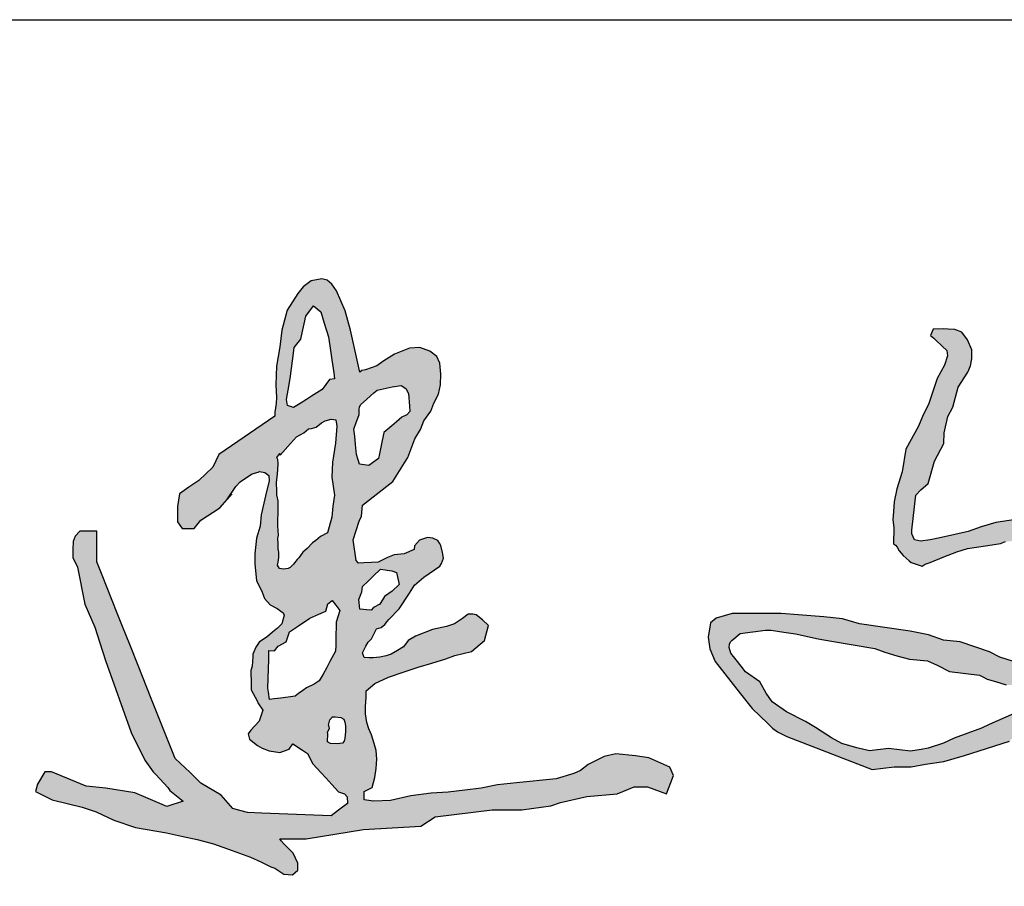
# Model space of a CAD drawing. Extents: x -813539 to 2638926, y -1631255 to 262076.
# Drawn here: x -334210 to -333283, y 219861 to 220676 of the extents above; entities that cross this region are included whole.
import ezdxf

# ---------------------------------------------------------------- set-up
doc = ezdxf.new("R2010")
doc.units = 0
doc.header["$LTSCALE"] = 1000
doc.header["$MEASUREMENT"] = 0
doc.layers.get('0').update_dxf_attribs({"linetype": 'CONTINUOUS'})
doc.layers.add('PUB_TITLE', color=4, linetype='CONTINUOUS')
doc.layers.add('文字说明', color=7, linetype='CONTINUOUS', lineweight=25)

# ---------------------------------------------------------------- blocks, each defined once
blk = doc.blocks.new('4565455')
at = {"linetype": 'Continuous'}
h = blk.add_hatch(color=256, dxfattribs=at)
h.dxf.hatch_style = 1
h.paths.add_polyline_path([(-469944.12, 3169725.94), (-469943.85, 3169733.85), (-469944.12, 3169742.3), (-469943.03, 3169749.12), (-469941.4, 3169753.75), (-469936.76, 3169761.12), (-469934.57, 3169762.48), (-469929.66, 3169763.03), (-469916.83, 3169757.57), (-469903.73, 3169754.03), (-469887.63, 3169749.66), (-469876.44, 3169745.57), (-469869.34, 3169742.3), (-469858.15, 3169738.21), (-469846.42, 3169732.48), (-469839.05, 3169728.94), (-469830.86, 3169725.39), (-469825.13, 3169723.21), (-469824.04, 3169721.85), (-469824.04, 3169716.94), (-469828.95, 3169709.03), (-469838.23, 3169701.12), (-469847.24, 3169693.21), (-469865.52, 3169684.48), (-469876.44, 3169680.66), (-469885.45, 3169676.3), (-469893.09, 3169675.75), (-469900.18, 3169682.03), (-469907.83, 3169682.84), (-469913.83, 3169680.66), (-469917.65, 3169677.39), (-469911.37, 3169672.21), (-469903.73, 3169667.84), (-469893.63, 3169664.57), (-469882.99, 3169664.3), (-469870.43, 3169665.66), (-469861.7, 3169670.84), (-469855.97, 3169673.84), (-469843.42, 3169678.21), (-469832.5, 3169684.21), (-469827.31, 3169687.75), (-469820.22, 3169691.57), (-469813.67, 3169695.39), (-469805.21, 3169701.94), (-469800.57, 3169705.48), (-469797.29, 3169711.48), (-469795.65, 3169721.57), (-469780.58, 3169721.3), (-469771.3, 3169718.85), (-469765.29, 3169714.21), (-469745.92, 3169709.58), (-469742.1, 3169709.03), (-469728.72, 3169702.21), (-469716.71, 3169704.39), (-469711.8, 3169701.12), (-469707.43, 3169697.85), (-469698.97, 3169692.39), (-469689.42, 3169690.21), (-469678.5, 3169689.12), (-469667.04, 3169687.48), (-469651.76, 3169683.39), (-469639.75, 3169678.76), (-469627.19, 3169674.94), (-469622.01, 3169673.3), (-469616.28, 3169672.21), (-469606.43, 3169671.23), (-469606.33, 3169675.74), (-469606.01, 3169680.13), (-469610.08, 3169682.38), (-469617.49, 3169690.33), (-469642.5, 3169699.54), (-469650.84, 3169703.49), (-469664.88, 3169709.63), (-469686.38, 3169713.13), (-469692.96, 3169714.45), (-469703.05, 3169717.96), (-469715.78, 3169722.78), (-469732.45, 3169728.04), (-469740.35, 3169731.55), (-469746.49, 3169733.3), (-469754.39, 3169734.62), (-469761.85, 3169736.81), (-469768.43, 3169738.57), (-469772.38, 3169739.88), (-469768.22, 3169750.01), (-469760.68, 3169765.52), (-469757.58, 3169778.37), (-469752.7, 3169796.98), (-469750.04, 3169804.51), (-469750.48, 3169818.25), (-469757.4, 3169842.79), (-469770.16, 3169849.88), (-469783.63, 3169865.47), (-469785.76, 3169866.88), (-469799.24, 3169869.72), (-469813.42, 3169871.14), (-469827.6, 3169868.3), (-469843.91, 3169863.34), (-469858.1, 3169859.09), (-469873.7, 3169854.13), (-469882.92, 3169847.04), (-469895.68, 3169838.54), (-469907.74, 3169825.78), (-469920.5, 3169813.03), (-469931.85, 3169803.81), (-469941.78, 3169794.6), (-469946.74, 3169784.68), (-469949.58, 3169774.05), (-469955.96, 3169761.29), (-469958.8, 3169756.33), (-469963.05, 3169756.33), (-469968.72, 3169761.29), (-469970.85, 3169768.38), (-469972.98, 3169775.47), (-469975.82, 3169786.1), (-469979.36, 3169797.44), (-469984.33, 3169803.1), (-469989.29, 3169811.61), (-469992.13, 3169816.57), (-469998.51, 3169827.2), (-470002.06, 3169832.16), (-470008.44, 3169838.54), (-470014.11, 3169840.66), (-470019.07, 3169839.25), (-470024.04, 3169830.74), (-470026.17, 3169825.78), (-470025.09, 3169822.22), (-470024.33, 3169822.06), (-470015.37, 3169806.97), (-470004.11, 3169789.3), (-469999.83, 3169782.6), (-469994.47, 3169772.69), (-469989.91, 3169763.05), (-469988.04, 3169756.89), (-469987.77, 3169750.2), (-469987.77, 3169745.11), (-469987.5, 3169734.94), (-469987.5, 3169730.65), (-469988.57, 3169727.71), (-469990.45, 3169724.23), (-469993.4, 3169721.82), (-469997.68, 3169720.48), (-470007.06, 3169723.69), (-470012.42, 3169725.57), (-470020.46, 3169730.12), (-470028.23, 3169733.06), (-470040.83, 3169737.88), (-470046.19, 3169739.76), (-470051.54, 3169742.17), (-470056.37, 3169743.51), (-470060.39, 3169744.84), (-470065.75, 3169746.99), (-470073.79, 3169750.2), (-470077.8, 3169751.81), (-470083.7, 3169753.68), (-470089.6, 3169753.95), (-470102.99, 3169749.4), (-470106.77, 3169748.49), (-470115.35, 3169743.67), (-470123.15, 3169736.85), (-470122.14, 3169733.3), (-470122.31, 3169716.55), (-470122.31, 3169709.78), (-470121.97, 3169700.65), (-470120.11, 3169690.32), (-470118.24, 3169678.82), (-470114.86, 3169671.54), (-470111.64, 3169666.47), (-470091.2, 3169645.39), (-470090.66, 3169641.6), (-470069.53, 3169635.11), (-470056.27, 3169631.32), (-470027.2, 3169636.44), (-470018.74, 3169645.72), (-470011.38, 3169654.99), (-470001.55, 3169661.26), (-469995.82, 3169669.72), (-469993.64, 3169673.81), (-469989, 3169677.08), (-469983.26, 3169677.9), (-469977.26, 3169675.17), (-469971.26, 3169668.08), (-469966.62, 3169663.44), (-469961.98, 3169658.81), (-469957.06, 3169656.35), (-469951.33, 3169653.9), (-469941.12, 3169657.48), (-469938.39, 3169660.48), (-469935.66, 3169664.84), (-469938.39, 3169671.12), (-469940.85, 3169678.48), (-469944.4, 3169686.66), (-469944.4, 3169695.66), (-469944.67, 3169705.48), (-469944.94, 3169716.39)])
h.paths.add_polyline_path([(-469919.37, 3169774.8), (-469916.07, 3169778.39), (-469915.27, 3169778.93), (-469907.37, 3169791.21), (-469902.62, 3169794.77), (-469899.36, 3169796.85), (-469894.01, 3169798.63), (-469888.97, 3169805.74), (-469878.02, 3169815.31), (-469873.15, 3169819.43), (-469864.9, 3169825.05), (-469854.4, 3169830.48), (-469845.02, 3169836.86), (-469837.9, 3169838.92), (-469825.9, 3169839.85), (-469816.14, 3169840.79), (-469802.27, 3169841.17), (-469797.39, 3169841.17), (-469792.52, 3169839.29), (-469786.14, 3169834.42), (-469780.14, 3169828.99), (-469776.77, 3169824.49), (-469775.46, 3169817.93), (-469776.33, 3169811.95), (-469778.43, 3169800.57), (-469780.53, 3169790.98), (-469782.33, 3169784.98), (-469784.43, 3169779.59), (-469788.62, 3169771.8), (-469791.32, 3169763.11), (-469791.92, 3169756.82), (-469793.42, 3169751.42), (-469796.12, 3169747.83), (-469800.62, 3169746.93), (-469808.12, 3169747.53), (-469815.91, 3169749.62), (-469829.11, 3169755.02), (-469839.9, 3169758.61), (-469856.1, 3169762.81), (-469866.89, 3169766.11), (-469886.69, 3169770.6), (-469911.88, 3169774.2)], flags=16)
h.paths.add_polyline_path([(-470012.77, 3169697.85), (-470011.24, 3169693.27), (-470009.9, 3169687.54), (-470009.9, 3169680.1), (-470012.96, 3169675.14), (-470014.87, 3169669.6), (-470019.83, 3169664.26), (-470027.28, 3169658.73), (-470038.36, 3169652.43), (-470041.99, 3169649.76), (-470049.82, 3169650.33), (-470053.64, 3169651.09), (-470061.28, 3169653.19), (-470064.71, 3169655.48), (-470071.97, 3169664.07), (-470074.26, 3169666.17), (-470078.85, 3169669.8), (-470080.37, 3169671.51), (-470084.96, 3169676.09), (-470088.97, 3169682.2), (-470091.64, 3169689.64), (-470093.17, 3169695.56), (-470093.55, 3169700.9), (-470094.51, 3169707.39), (-470094.7, 3169717.7), (-470093.55, 3169724.38), (-470090.88, 3169728.19), (-470083.43, 3169733.15), (-470075.79, 3169735.06), (-470073.12, 3169734.87), (-470062.8, 3169733.35), (-470057.46, 3169730.67), (-470050.39, 3169726.48), (-470041.99, 3169723.23), (-470029.96, 3169717.51), (-470025.56, 3169713.69), (-470017.99, 3169703.99), (-470015.25, 3169702.62)], flags=16)
h.paths.add_polyline_path([(-469859.73, 3169911.74), (-469859.14, 3169913.49), (-469858.12, 3169919.02), (-469857.11, 3169920.26), (-469856.53, 3169923.15), (-469855.08, 3169926.76), (-469852.91, 3169933.41), (-469850.6, 3169935.4), (-469834.13, 3169954.95), (-469811.47, 3169950.31), (-469804.5, 3169953.79), (-469788.8, 3169970.63), (-469778.93, 3169970.63), (-469764.98, 3169962.5), (-469736.5, 3169956.69), (-469713.26, 3169983.99), (-469715.58, 3169992.7), (-469731.86, 3170000.25), (-469748.71, 3170003.15), (-469762.65, 3169999.67), (-469773.11, 3169994.44), (-469805.08, 3169986.31), (-469861.44, 3169967.73), (-469860.86, 3169981.66), (-469864.35, 3170000.83), (-469869, 3170020.57), (-469868.42, 3170049.61), (-469877.14, 3170083.99), (-469880.04, 3170121.16), (-469897.12, 3170138.89), (-469895.3, 3170141.84), (-469888.48, 3170146.15), (-469879.85, 3170150.47), (-469865.54, 3170157.96), (-469844.86, 3170175.89), (-469846.23, 3170182.25), (-469849.63, 3170186.56), (-469868.49, 3170189.74), (-469876.96, 3170185.86), (-469906.46, 3170175.72), (-469955.34, 3170148.08), (-469983.92, 3170140.71), (-470056.77, 3170122.28), (-470057.49, 3170122.79), (-470059.16, 3170122.07), (-470056.78, 3170118.5), (-470052.02, 3170114.69), (-470045.35, 3170108.74), (-470036.06, 3170102.32), (-470031.53, 3170105.89), (-470028.68, 3170109.22), (-470026.29, 3170113.5), (-470022.25, 3170113.5), (-470014.86, 3170111.6), (-470005.34, 3170110.89), (-470004.62, 3170114.69), (-470002.95, 3170118.03), (-469987.71, 3170121.6), (-469980.33, 3170119.69), (-469975.33, 3170115.88), (-469976.52, 3170110.41), (-469977.47, 3170106.36), (-469979.38, 3170100.41), (-469979.85, 3170090.18), (-469978.19, 3170077.8), (-469978.19, 3170066.38), (-469982.22, 3170063.91), (-469985.32, 3170056.3), (-469987.7, 3170046.54), (-469986.03, 3170030.6), (-469987.46, 3170020.12), (-469997.7, 3170004.65), (-469995.66, 3169967.56), (-469996.42, 3169961.49), (-469998.32, 3169954.27), (-469999.84, 3169952.37), (-470004.02, 3169949.72), (-470004.78, 3169943.26), (-470006.3, 3169931.87), (-470003.88, 3169911.33), (-470003.73, 3169908.43), (-470003.25, 3169903.74), (-470004.84, 3169903.6), (-470007.56, 3169903.53), (-470011.29, 3169903.16), (-470014.18, 3169903.13), (-470018.31, 3169903.16), (-470018.85, 3169902.95), (-470018.85, 3169902.58), (-470018.67, 3169901.39), (-470018.42, 3169899.87), (-470018.93, 3169896.61), (-470021.47, 3169894.97), (-470023.06, 3169894.97), (-470025.31, 3169895.01), (-470029.22, 3169895.01), (-470035.05, 3169894.76), (-470040.12, 3169894.76), (-470046.56, 3169894.14), (-470050.91, 3169895.01), (-470051.42, 3169894.76), (-470051.71, 3169892.73), (-470051.78, 3169889.47), (-470050.23, 3169885.94), (-470052.72, 3169885.48), (-470057.23, 3169885.48), (-470061.28, 3169885.67), (-470066.91, 3169885.76), (-470071.88, 3169885.76), (-470080.63, 3169885.48), (-470086.35, 3169885.58), (-470092.7, 3169885.76), (-470095.84, 3169885.76), (-470101.09, 3169884.56), (-470107.08, 3169884.75), (-470112.51, 3169884.84), (-470116.57, 3169885.21), (-470118.23, 3169886.4), (-470118.5, 3169889.17), (-470118.78, 3169891.47), (-470120.44, 3169894.05), (-470124.4, 3169893.49), (-470124.58, 3169892.11), (-470126.7, 3169888.71), (-470127.9, 3169881.88), (-470127.07, 3169879.02), (-470126.34, 3169876.45), (-470125.23, 3169873.68), (-470117.94, 3169867.05), (-470115.55, 3169864.66), (-470113.61, 3169862.91), (-470109.1, 3169860.79), (-470101.18, 3169858.67), (-470091.96, 3169857.66), (-470083.67, 3169859.96), (-470073.93, 3169865.14), (-470047.75, 3169872.61), (-470015.6, 3169883.28), (-470006.01, 3169886.08), (-470002.27, 3169889.82), (-469995.49, 3169893.79), (-469978.42, 3169894.49), (-469970.47, 3169893.09), (-469967.67, 3169892.16), (-469953.4, 3169887.25), (-469945.22, 3169886.08), (-469933.53, 3169884.21), (-469924.64, 3169881.64), (-469920.43, 3169879.77), (-469914.12, 3169875.8), (-469908.27, 3169871.36), (-469904.06, 3169868.79), (-469901.02, 3169864.35), (-469896.11, 3169862.01), (-469885.82, 3169864.12), (-469877.17, 3169866.45), (-469875.54, 3169871.36), (-469872.96, 3169875.1), (-469872.26, 3169880.94), (-469871.79, 3169886.08), (-469869.92, 3169892.16), (-469866.88, 3169896.13), (-469861.49, 3169903.24), (-469860.16, 3169909.84)])
h.paths.add_polyline_path([(-469960.43, 3169926.59), (-469964.67, 3169927.19), (-469968.75, 3169928.85), (-469970.87, 3169931.88), (-469972.38, 3169932.63), (-469975.11, 3169934.45), (-469974.81, 3169937.47), (-469974.81, 3169939.74), (-469976.18, 3169954.09), (-469977.09, 3169953.19), (-469977.87, 3169957.06), (-469979.81, 3169965.2), (-469979.81, 3169979.93), (-469978.64, 3169997.38), (-469975.15, 3170012.11), (-469969.33, 3170029.56), (-469965.45, 3170043.51), (-469963.9, 3170048.94), (-469958.47, 3170045.84), (-469956.92, 3170040.41), (-469955.75, 3170034.6), (-469957.3, 3170027.23), (-469957.3, 3170013.66), (-469955.75, 3169996.99), (-469951.49, 3169986.14), (-469951.49, 3169975.28), (-469945.16, 3169948.81), (-469944.25, 3169940.79), (-469944.4, 3169934.6), (-469948.48, 3169930.67), (-469953.02, 3169929.91), (-469956.8, 3169928.1)], flags=16)
h.paths.add_polyline_path([(-469910.15, 3169911.52), (-469909.53, 3169912.84), (-469905.1, 3169913.86), (-469900.76, 3169914.64), (-469901.28, 3169919.48), (-469900.66, 3169920.82), (-469896.02, 3169922.16), (-469890.24, 3169921.95), (-469887.05, 3169921.13), (-469884.37, 3169921.75), (-469882.3, 3169921.75), (-469880.96, 3169919.48), (-469881.06, 3169915.98), (-469881.37, 3169904.43), (-469881.99, 3169899.36), (-469881.99, 3169894.51), (-469883.13, 3169889.57), (-469883.75, 3169886.68), (-469888.7, 3169884.93), (-469895.3, 3169885.03), (-469898.29, 3169885.03), (-469901.69, 3169885.65), (-469903.34, 3169886.79), (-469904.58, 3169891.42), (-469904.06, 3169894.62), (-469905.51, 3169895.13), (-469909.22, 3169896.27), (-469910.35, 3169901.01), (-469910.15, 3169908.74)], flags=16)
h.paths.add_polyline_path([(-469939.04, 3169962.66), (-469940.43, 3169968.06), (-469940.43, 3169975.78), (-469941.51, 3169985.2), (-469942.9, 3169987.82), (-469945.52, 3169985.35), (-469947.84, 3169980.72), (-469948.77, 3169975.32), (-469948.61, 3169973.31), (-469950.16, 3169990.76), (-469950.93, 3169997.24), (-469953.4, 3170006.35), (-469953.09, 3170011.6), (-469949.92, 3170032.92), (-469947.7, 3170038.36), (-469945.97, 3170035.89), (-469945.69, 3170035.89), (-469943.47, 3170037.24), (-469938.59, 3170038.31), (-469932.64, 3170037.7), (-469930.2, 3170033.89), (-469929.9, 3170026.73), (-469930.51, 3170020.18), (-469921.43, 3170003.41), (-469921.58, 3169998.01), (-469923.9, 3169986.74), (-469924.05, 3169983.35), (-469923.43, 3169976.86), (-469923.43, 3169972.69), (-469924.36, 3169969.14), (-469926.99, 3169966.83), (-469931.47, 3169964.98), (-469936.26, 3169962.81)], flags=16)
h.paths.add_polyline_path([(-469902, 3169956.7), (-469904.08, 3169970.45), (-469904.08, 3169980.83), (-469901.48, 3169993.28), (-469899.82, 3169994.7), (-469897.33, 3169997.44), (-469882.78, 3170000.81), (-469879.41, 3169987.32), (-469879.67, 3169976.16), (-469881.23, 3169967.08), (-469883.56, 3169960.59), (-469891.35, 3169953.84), (-469897.33, 3169954.62)], flags=16)
h.paths.add_polyline_path([(-469895.72, 3170002.94), (-469897.81, 3170004.55), (-469902.63, 3170007.12), (-469903.92, 3170009.85), (-469903.78, 3170019.36), (-469905.56, 3170024.44), (-469906.84, 3170028.26), (-469909.38, 3170037.91), (-469911.41, 3170047.82), (-469913.7, 3170055.7), (-469919.55, 3170061.29), (-469925.65, 3170066.12), (-469937.1, 3170065.61), (-469939.38, 3170060.53), (-469944.22, 3170049.09), (-469948.28, 3170046.55), (-469954.13, 3170048.33), (-469960.79, 3170055.31), (-469961.82, 3170056.08), (-469962.07, 3170060.44), (-469961.82, 3170069.17), (-469960.79, 3170079.44), (-469958.73, 3170086.38), (-469956.68, 3170100.76), (-469955.14, 3170108.2), (-469953.34, 3170113.59), (-469946.14, 3170121.56), (-469934.58, 3170129.52), (-469921.22, 3170135.16), (-469911.71, 3170139.79), (-469905.28, 3170140.56), (-469902.72, 3170136.45), (-469900.92, 3170131.83), (-469900.15, 3170125.92), (-469900.4, 3170119.5), (-469901.94, 3170113.85), (-469901.94, 3170107.69), (-469901.17, 3170098.96), (-469900.4, 3170089.71), (-469896.55, 3170074.05), (-469896.81, 3170057.1), (-469893.47, 3170035.38), (-469892.83, 3170030.4), (-469892.67, 3170024.3), (-469892.99, 3170017.71), (-469892.19, 3170012.74), (-469890.58, 3170005.99), (-469894.12, 3170002.3)], flags=16)
h.paths.add_polyline_path([(-469207.22, 3169957.03), (-469199.69, 3169959.48), (-469194.47, 3169959.02), (-469189.71, 3169956.72), (-469188.18, 3169954.27), (-469186.95, 3169952.12), (-469185.56, 3169945.52), (-469184.64, 3169940.15), (-469186.49, 3169935.08), (-469187.87, 3169932.48), (-469203.07, 3169922.04), (-469211.82, 3169914.67), (-469216.58, 3169907.16), (-469226.11, 3169892.42), (-469236.06, 3169882.22), (-469237.45, 3169880.38), (-469239.9, 3169877.77), (-469243.13, 3169874.7), (-469247.58, 3169873.63), (-469252.19, 3169864.11), (-469255.57, 3169860.89), (-469257.72, 3169857.36), (-469260.79, 3169851.07), (-469259.25, 3169846.47), (-469254.64, 3169846.16), (-469250.81, 3169846.31), (-469244.51, 3169846.93), (-469238.52, 3169848.31), (-469233.76, 3169849.84), (-469227.92, 3169853.07), (-469222.24, 3169856.59), (-469217.64, 3169862.58), (-469210.88, 3169866.57), (-469194.76, 3169873.01), (-469181.7, 3169875.62), (-469174.33, 3169878.39), (-469166.65, 3169883.45), (-469161.28, 3169887.29), (-469156.83, 3169887.44), (-469153.91, 3169886.67), (-469147.92, 3169882.07), (-469142.24, 3169876.7), (-469145.91, 3169862.51), (-469158.23, 3169852.33), (-469173.83, 3169848.57), (-469182.49, 3169845.48), (-469195.47, 3169841.16), (-469208.46, 3169837.45), (-469221.44, 3169833.12), (-469236.29, 3169828.18), (-469249.27, 3169822), (-469257.31, 3169815.2), (-469257.31, 3169811.49), (-469257.31, 3169809.02), (-469257.93, 3169800.37), (-469257.93, 3169793.57), (-469256.69, 3169785.54), (-469254.84, 3169779.36), (-469252.36, 3169773.8), (-469249.89, 3169765.76), (-469248.04, 3169758.97), (-469247.42, 3169750.93), (-469248.04, 3169742.28), (-469249.27, 3169733.63), (-469251.75, 3169724.36), (-469259.17, 3169720.65), (-469259.17, 3169712.62), (-469250.51, 3169711.38), (-469234.43, 3169712), (-469215.26, 3169716.33), (-469196.09, 3169718.8), (-469180.01, 3169720.03), (-469164.55, 3169721.89), (-469149.09, 3169723.74), (-469133.63, 3169726.83), (-469115.7, 3169728.69), (-469078.59, 3169732.39), (-469061.9, 3169737.34), (-469055.71, 3169740.43), (-469048.29, 3169745.99), (-469033.45, 3169753.4), (-469022.32, 3169755.88), (-469003.77, 3169754.02), (-468991.4, 3169752.17), (-468971.61, 3169743.52), (-468967.9, 3169735.48), (-468974.7, 3169718.18), (-468992.64, 3169724.98), (-469005, 3169724.98), (-469021.08, 3169718.18), (-469049.53, 3169715.71), (-469074.26, 3169710.15), (-469083.54, 3169707.06), (-469110.75, 3169703.35), (-469138.58, 3169703.35), (-469192.38, 3169696.55), (-469205.98, 3169687.9), (-469259.79, 3169684.81), (-469313.7, 3169676.1), (-469323.6, 3169676.1), (-469338.44, 3169676.1), (-469337.2, 3169674.25), (-469334.11, 3169670.54), (-469326.07, 3169662.51), (-469321.74, 3169653.24), (-469321.74, 3169646.44), (-469326.69, 3169642.11), (-469334.73, 3169642.73), (-469343.39, 3169648.29), (-469347.1, 3169649.53), (-469356.37, 3169654.47), (-469366.27, 3169658.8), (-469383.58, 3169664.98), (-469400.9, 3169671.16), (-469416.36, 3169675.48), (-469431.2, 3169678.57), (-469445.42, 3169681.66), (-469474.49, 3169686.61), (-469494.9, 3169693.41), (-469511.59, 3169701.44), (-469524.58, 3169705.76), (-469553.03, 3169712.56), (-469568.49, 3169720.6), (-469566.63, 3169727.39), (-469559.83, 3169739.13), (-469553.64, 3169739.13), (-469520.87, 3169725.54), (-469502.32, 3169723.69), (-469475.11, 3169719.36), (-469464.59, 3169715.03), (-469444.81, 3169706.38), (-469429.57, 3169711.39), (-469442.06, 3169721.61), (-469443.96, 3169724.26), (-469455.32, 3169736.37), (-469457.97, 3169739.02), (-469465.54, 3169749.99), (-469478.68, 3169776.18), (-469502.83, 3169843.83), (-469508.13, 3169860.29), (-469512.83, 3169874.99), (-469522.25, 3169896.74), (-469528.97, 3169931.56), (-469533.38, 3169940.76), (-469533.38, 3169948.11), (-469533.01, 3169955.83), (-469531.17, 3169960.61), (-469526.76, 3169965.39), (-469520.51, 3169965.39), (-469510.87, 3169965.39), (-469510.87, 3169936.53), (-469505.85, 3169923.94), (-469501.21, 3169912.3), (-469491.64, 3169888.31), (-469486.67, 3169875.84), (-469479.92, 3169858.93), (-469471.98, 3169839.02), (-469459.59, 3169807.95), (-469437.16, 3169751.71), (-469423.13, 3169738.28), (-469412.8, 3169728.38), (-469393.86, 3169717.2), (-469382.94, 3169704.44), (-469379.66, 3169703.57), (-469368.92, 3169700.74), (-469355.66, 3169700.2), (-469290.4, 3169697.57), (-469287.44, 3169699.77), (-469282.01, 3169703.81), (-469274.8, 3169709.17), (-469275.19, 3169715.35), (-469277.82, 3169718.43), (-469283.27, 3169720.28), (-469289.71, 3169727.26), (-469295.23, 3169733.25), (-469299.86, 3169738.27), (-469307.52, 3169746.58), (-469312.49, 3169756.25), (-469317.2, 3169759.37), (-469326.44, 3169765.49), (-469329.77, 3169760.46), (-469338.64, 3169757.17), (-469348.78, 3169758.69), (-469355.37, 3169761.22), (-469359.68, 3169763.75), (-469367.03, 3169769.83), (-469368.29, 3169774.64), (-469366.01, 3169778.19), (-469357.9, 3169786.8), (-469354.61, 3169796.93), (-469359.16, 3169804.1), (-469359.67, 3169805.11), (-469361.95, 3169809.42), (-469365.5, 3169816.26), (-469365.5, 3169821.57), (-469365.75, 3169834.49), (-469364.73, 3169838.54), (-469363.97, 3169847.15), (-469363.97, 3169849.69), (-469361.19, 3169856.27), (-469357.89, 3169861.08), (-469350.04, 3169866.4), (-469345.47, 3169870.45), (-469340.91, 3169874.25), (-469336.86, 3169878.31), (-469334.58, 3169886.41), (-469335.4, 3169888.68), (-469340.99, 3169892.67), (-469347.77, 3169896.26), (-469352.96, 3169902.24), (-469355.35, 3169908.22), (-469360.54, 3169918.98), (-469362.14, 3169934.53), (-469362.14, 3169944.1), (-469360.54, 3169958.86), (-469356.95, 3169970.02), (-469356.15, 3169980.79), (-469351.01, 3170002.82), (-469348.52, 3170012.46), (-469348.98, 3170017.74), (-469352.72, 3170020.54), (-469357.85, 3170021.47), (-469358.94, 3170020.85), (-469364.7, 3170019.3), (-469369.99, 3170015.88), (-469375.9, 3170011.99), (-469379.94, 3170007.64), (-469388.9, 3169994.45), (-469395.19, 3169987.42), (-469413.09, 3169975.76), (-469419.18, 3169968.04), (-469430.48, 3169968.04), (-469434.88, 3169974.32), (-469434.88, 3169988.76), (-469433, 3170000.68), (-469424.2, 3170006.96), (-469414.78, 3170013.24), (-469401.59, 3170025.8), (-469395.93, 3170037.72), (-469343.41, 3170073.67), (-469343.41, 3170077.43), (-469342.09, 3170085.68), (-469341.71, 3170091.33), (-469342.25, 3170103.09), (-469341.87, 3170120.71), (-469338.73, 3170138.91), (-469336.84, 3170154.6), (-469331.82, 3170173.44), (-469321.76, 3170189.13), (-469316.74, 3170195.41), (-469309.2, 3170201.06), (-469299.15, 3170202.94), (-469294.12, 3170201.69), (-469289.73, 3170197.92), (-469285.33, 3170191.64), (-469277.16, 3170172.81), (-469272.14, 3170154.6), (-469263.34, 3170115.06), (-469261.55, 3170116.76), (-469258.01, 3170117.15), (-469247.41, 3170121.08), (-469240.73, 3170125.79), (-469230.52, 3170132.07), (-469216.38, 3170137.56), (-469206.95, 3170138.35), (-469197.52, 3170134.82), (-469190.85, 3170129.71), (-469188.1, 3170123.43), (-469186.92, 3170113.23), (-469187.31, 3170103.02), (-469189.27, 3170094.39), (-469193.6, 3170085.75), (-469196.34, 3170078.3), (-469203.02, 3170069.27), (-469206.16, 3170061.02), (-469211.66, 3170052.39), (-469217.95, 3170034.73), (-469232.09, 3170012.35), (-469260.93, 3169989.79), (-469261.67, 3169979.48), (-469263.88, 3169974.82), (-469269.53, 3169957.39), (-469266.58, 3169938), (-469264.5, 3169935.39), (-469259.43, 3169935.54), (-469252.36, 3169935.85), (-469245.91, 3169936.16), (-469237.32, 3169940.61), (-469231.02, 3169943.22), (-469221.65, 3169944.29), (-469212.13, 3169948.13), (-469211.98, 3169951.81)])
h.paths.add_polyline_path([(-469300.32, 3169960.36), (-469304.74, 3169956.71), (-469307.81, 3169954.6), (-469312.99, 3169949.04), (-469316.82, 3169945.59), (-469320.66, 3169940.22), (-469322.2, 3169938.88), (-469325.84, 3169934.47), (-469328.72, 3169931.21), (-469330.64, 3169930.25), (-469335.05, 3169929.68), (-469338.89, 3169930.25), (-469340.81, 3169933.32), (-469340.23, 3169936.2), (-469339.66, 3169940.8), (-469339.66, 3169945.78), (-469340.04, 3169948.85), (-469340.23, 3169953.84), (-469340.42, 3169958.44), (-469339.85, 3169961.7), (-469340.42, 3169970.52), (-469340.62, 3169976.46), (-469340.23, 3169982.02), (-469340.23, 3169986.82), (-469340.23, 3169990.65), (-469340.23, 3169994.1), (-469341.38, 3169999.66), (-469341.38, 3170005.41), (-469341.58, 3170009.06), (-469341.77, 3170011.55), (-469341, 3170016.34), (-469340.42, 3170023.25), (-469340.04, 3170029.19), (-469340.62, 3170032.83), (-469341.38, 3170034.75), (-469338.7, 3170038.58), (-469338.89, 3170037.63), (-469338.18, 3170036.86), (-469328.54, 3170047.84), (-469322.99, 3170054.37), (-469316.02, 3170057.96), (-469311.58, 3170061.67), (-469308.66, 3170062.04), (-469304.38, 3170063.24), (-469299.43, 3170067.44), (-469296.06, 3170069.16), (-469290.28, 3170070.74), (-469285.85, 3170070.36), (-469285.03, 3170064.14), (-469286.32, 3170048.22), (-469289, 3170030.38), (-469289.58, 3170016.39), (-469287.08, 3169999.47), (-469288.62, 3169989.12), (-469289.58, 3169978.76), (-469293.8, 3169964)], flags=16)
h.paths.add_polyline_path([(-469255.51, 3169918.39), (-469250.73, 3169923.01), (-469243.79, 3169929.72), (-469233.21, 3169928.24), (-469228.72, 3169926.51), (-469226.33, 3169915.24), (-469232.99, 3169908.86), (-469240.12, 3169904.06), (-469244.35, 3169896.64), (-469250.48, 3169893.52), (-469252.48, 3169891.02), (-469256.86, 3169891.54), (-469259.94, 3169891.87), (-469263.21, 3169892.22), (-469264.01, 3169898.35), (-469264.23, 3169901.1), (-469261.52, 3169908.29), (-469260.68, 3169913.39)], flags=16)
h.paths.add_polyline_path([(-469289.33, 3169900.33), (-469285.86, 3169895.78), (-469282, 3169890.72), (-469285.52, 3169879.84), (-469285.63, 3169874.45), (-469285.75, 3169868.72), (-469285.88, 3169862.65), (-469285.98, 3169857.95), (-469286.1, 3169852.65), (-469291.49, 3169842.77), (-469294.47, 3169837.31), (-469297.94, 3169830.95), (-469301.41, 3169824.6), (-469306.29, 3169821.56), (-469313.63, 3169818), (-469317.08, 3169815.48), (-469320.87, 3169812.7), (-469324.1, 3169810.34), (-469337.61, 3169808.49), (-469343.81, 3169807.64), (-469348.32, 3169807.02), (-469349.26, 3169813.86), (-469349.79, 3169817.77), (-469349.55, 3169826.83), (-469349.31, 3169835.89), (-469349.08, 3169844.3), (-469348.97, 3169848.65), (-469348.85, 3169853.12), (-469343.64, 3169852.98), (-469340.14, 3169857.33), (-469332.5, 3169861.28), (-469329.37, 3169870.84), (-469320.91, 3169876.54), (-469310.46, 3169883.58), (-469301.96, 3169887.39), (-469295.44, 3169890.31), (-469293.31, 3169897.14)], flags=16)
h.paths.add_polyline_path([(-469263.65, 3170028.39), (-469266.44, 3170037.7), (-469267.36, 3170047.02), (-469268.13, 3170054.8), (-469268.78, 3170061.32), (-469266.61, 3170067.73), (-469265.25, 3170071.73), (-469264.05, 3170075.28), (-469263.97, 3170080.15), (-469263.7, 3170082.22), (-469262.71, 3170084.32), (-469256.59, 3170089.73), (-469250.07, 3170095.49), (-469247.11, 3170098.11), (-469232.91, 3170101.15), (-469224.31, 3170102.56), (-469219.84, 3170099.85), (-469217.48, 3170094.91), (-469216.54, 3170083.14), (-469216.14, 3170078.16), (-469219.13, 3170075.02), (-469223.61, 3170072.78), (-469231.38, 3170066.22), (-469240.7, 3170058.36), (-469243.25, 3170046.08), (-469244.88, 3170038.23), (-469245.81, 3170033.73), (-469254.92, 3170027.24)], flags=16)
h.paths.add_polyline_path([(-469325.6, 3170081.73), (-469331.43, 3170083.62), (-469332.26, 3170089.31), (-469329.81, 3170103.52), (-469328.47, 3170111.32), (-469325.83, 3170132.98), (-469325.2, 3170138.23), (-469318.75, 3170146.02), (-469317.45, 3170152.17), (-469315.69, 3170160.46), (-469314.14, 3170167.72), (-469307.01, 3170177.5), (-469300.11, 3170171.92), (-469296.75, 3170161.3), (-469292.84, 3170148.44), (-469290.97, 3170135.4), (-469289.67, 3170126.65), (-469287.83, 3170114.34), (-469287.03, 3170108.92), (-469291.77, 3170108.22), (-469298.62, 3170098.71), (-469308.68, 3170092.37), (-469313.63, 3170089.26), (-469319.48, 3170085.58)], flags=16)
h.paths.add_polyline_path([(-469286.47, 3169790.78), (-469281.14, 3169790.05), (-469278.43, 3169788.49), (-469277.39, 3169785.88), (-469276.87, 3169782.23), (-469276.66, 3169776.6), (-469277.39, 3169770.76), (-469278.01, 3169767.94), (-469279.47, 3169766.07), (-469284.69, 3169765.34), (-469290.95, 3169765.75), (-469293.77, 3169767.21), (-469293.25, 3169774.83), (-469293.83, 3169776.28), (-469291.82, 3169779.95), (-469292.58, 3169782.48), (-469292.91, 3169782.83), (-469291.37, 3169787.97), (-469288.97, 3169790.68)], flags=16)
h.paths.add_polyline_path([(-468568.39, 3169827.55), (-468560.69, 3169832.78), (-468540.68, 3169862.53), (-468535.6, 3169870.38), (-468529.29, 3169882.83), (-468526.99, 3169889.9), (-468524.22, 3169900.87), (-468526.07, 3169910.71), (-468527.91, 3169917.78), (-468533.06, 3169941.18), (-468546.1, 3169951.51), (-468554.72, 3169959.38), (-468571.7, 3169966.27), (-468582.03, 3169971.18), (-468593.35, 3169974.87), (-468611.32, 3169976.84), (-468631.75, 3169977.58), (-468645.77, 3169976.6), (-468664.48, 3169973.64), (-468678.5, 3169969.46), (-468690.56, 3169965.04), (-468715.66, 3169959.63), (-468726.49, 3169957.41), (-468735.6, 3169955.94), (-468741.26, 3169957.41), (-468743.72, 3169962.82), (-468743.72, 3169966.27), (-468739.81, 3169999.31), (-468735.13, 3170004.22), (-468728.24, 3170010.37), (-468722.34, 3170031.28), (-468713.48, 3170047.8), (-468713.23, 3170057.89), (-468709.78, 3170073.38), (-468705.11, 3170082.23), (-468699.94, 3170100.92), (-468690.84, 3170114.99), (-468688.63, 3170121.14), (-468687.15, 3170127.53), (-468687.15, 3170136.14), (-468691.33, 3170145.48), (-468696.75, 3170152.61), (-468703.15, 3170155.07), (-468709.54, 3170155.56), (-468714.22, 3170155.81), (-468723.57, 3170155.56), (-468726.03, 3170149.66), (-468723.08, 3170146.96), (-468720.13, 3170144.17), (-468715.25, 3170139.6), (-468710.78, 3170135.59), (-468710.02, 3170130.54), (-468713.01, 3170121.55), (-468719.76, 3170109.21), (-468724.62, 3170094.99), (-468727.62, 3170085.63), (-468733.61, 3170073.28), (-468737.36, 3170064.3), (-468749.35, 3170042.5), (-468752.72, 3170021.17), (-468757.96, 3170005.45), (-468760.21, 3169993.1), (-468760.96, 3169984.12), (-468761.71, 3169976.26), (-468760.59, 3169968.78), (-468761.06, 3169953.46), (-468758.93, 3169952.27), (-468757.51, 3169950.38), (-468755.61, 3169946.84), (-468751.83, 3169942.58), (-468746.15, 3169937.61), (-468744.26, 3169935.96), (-468734.08, 3169932.41), (-468731.24, 3169934.3), (-468726.51, 3169935.96), (-468713.5, 3169941.4), (-468701.43, 3169946.13), (-468691.26, 3169949.2), (-468672.04, 3169952.05), (-468660.21, 3169953.94), (-468655.48, 3169955.59), (-468631.82, 3169957.72), (-468612.18, 3169955.12), (-468599.01, 3169954.05), (-468583.69, 3169951.23), (-468575.21, 3169947.96), (-468565.19, 3169941.94), (-468561.44, 3169936.32), (-468558.54, 3169932.29), (-468549.73, 3169929.1), (-468547.43, 3169925.65), (-468543.98, 3169916.84), (-468542.45, 3169912.62), (-468541.3, 3169906.88), (-468548.91, 3169889.71), (-468559.78, 3169875.47), (-468561.47, 3169868.95), (-468565.34, 3169863.4), (-468569.2, 3169858.81), (-468577.42, 3169854.46), (-468583.7, 3169849.63), (-468591.92, 3169837.8), (-468598.44, 3169830.08), (-468602.07, 3169825.97), (-468648.01, 3169842.86), (-468660.81, 3169846.96), (-468670.72, 3169851.79), (-468698.31, 3169861.43), (-468714.01, 3169862.88), (-468728.03, 3169867.95), (-468745.18, 3169871.33), (-468792.84, 3169878.34), (-468809.03, 3169882.93), (-468826.43, 3169884.86), (-468850.59, 3169886.79), (-468866.78, 3169888), (-468884.9, 3169888), (-468906.41, 3169888), (-468912.93, 3169888), (-468927.91, 3169883.66), (-468933.23, 3169879.07), (-468935.4, 3169865.79), (-468933.95, 3169854.68), (-468928.88, 3169842.85), (-468904.95, 3169812.35), (-468894.07, 3169798.59), (-468879.09, 3169784.35), (-468874.74, 3169780), (-468870.15, 3169776.62), (-468861.45, 3169772.27), (-468780.97, 3169741.3), (-468760.43, 3169743.72), (-468744.48, 3169743.72), (-468730.71, 3169746.13), (-468713.55, 3169748.79), (-468693.98, 3169754.34), (-468651.88, 3169767.86), (-468646.08, 3169773.66), (-468623.61, 3169787.18), (-468610.56, 3169794.42), (-468602.35, 3169799.74), (-468598.24, 3169802.39), (-468594.13, 3169803.84), (-468589.79, 3169802.15), (-468539.27, 3169780.18), (-468522.65, 3169778.64), (-468511.06, 3169772.08), (-468497.15, 3169764.74), (-468484.39, 3169756.24), (-468475.12, 3169750.06), (-468464.67, 3169744.78), (-468461.18, 3169742.8), (-468460.15, 3169739.49), (-468460.7, 3169733.42), (-468460.88, 3169731.56), (-468459.97, 3169729.93), (-468458.41, 3169729.45), (-468454.44, 3169730.23), (-468452.76, 3169732.52), (-468451.37, 3169734.14), (-468450.89, 3169738.29), (-468450.41, 3169741.72), (-468455.41, 3169756.11), (-468460.8, 3169764.72), (-468464.95, 3169769.49), (-468483.59, 3169779.84), (-468502.82, 3169786.14), (-468518.36, 3169796.14), (-468536.06, 3169802.44), (-468561.31, 3169813.4), (-468572.7, 3169816.63), (-468574.54, 3169818.48)])
h.paths.add_polyline_path([(-468623.43, 3169819.08), (-468624.23, 3169816.27), (-468623.13, 3169808.75), (-468623.13, 3169806.95), (-468624.64, 3169804.04), (-468634.37, 3169799.63), (-468671.05, 3169783.69), (-468678.11, 3169780.16), (-468703.79, 3169770.7), (-468713.74, 3169765.89), (-468728.18, 3169761.24), (-468734.76, 3169760.12), (-468744.87, 3169758.52), (-468765.57, 3169760.92), (-468783.59, 3169758.68), (-468795.46, 3169761.72), (-468809.58, 3169765.73), (-468819.21, 3169771.02), (-468834.45, 3169780.64), (-468843.76, 3169786.25), (-468861.59, 3169795.59), (-468875.07, 3169804.73), (-468880.85, 3169813.07), (-468886.88, 3169823.75), (-468900.22, 3169833.24), (-468904.33, 3169838.37), (-468909.2, 3169844.52), (-468914.08, 3169850.68), (-468915.62, 3169856.06), (-468915.31, 3169859.29), (-468914.5, 3169861.2), (-468913.08, 3169862.46), (-468905.15, 3169869.25), (-468881.47, 3169872.26), (-468876.16, 3169872.26), (-468864.22, 3169870.35), (-468853.18, 3169868.75), (-468831.91, 3169864.13), (-468819.27, 3169861.83), (-468778.49, 3169855.2), (-468769.06, 3169851.59), (-468757.83, 3169848.08), (-468745.99, 3169845.07), (-468729, 3169843.55), (-468719.97, 3169839.54), (-468708.33, 3169833.43), (-468680.12, 3169830.01), (-468676.91, 3169828.3), (-468672.89, 3169826.2), (-468665.07, 3169823.89), (-468655.04, 3169820.88)], flags=16)
for points in [[(-469520.51, 3169965.39), (-469526.76, 3169965.39), (-469531.17, 3169960.61), (-469533.01, 3169955.83), (-469533.38, 3169948.11), (-469533.38, 3169940.76), (-469528.97, 3169931.56), (-469522.25, 3169896.74), (-469512.83, 3169874.99), (-469508.13, 3169860.29), (-469502.83, 3169843.83), (-469478.68, 3169776.18), (-469465.54, 3169749.99), (-469457.97, 3169739.02), (-469455.32, 3169736.37), (-469443.96, 3169724.26), (-469442.06, 3169721.61), (-469429.57, 3169711.39), (-469444.81, 3169706.38), (-469464.59, 3169715.03), (-469475.11, 3169719.36), (-469502.32, 3169723.69), (-469520.87, 3169725.54), (-469553.64, 3169739.13), (-469559.83, 3169739.13), (-469566.63, 3169727.39), (-469568.49, 3169720.6), (-469553.03, 3169712.56), (-469524.58, 3169705.76), (-469511.59, 3169701.44), (-469494.9, 3169693.41), (-469474.49, 3169686.61), (-469445.42, 3169681.66), (-469431.2, 3169678.57), (-469416.36, 3169675.48), (-469400.9, 3169671.16), (-469383.58, 3169664.98), (-469366.27, 3169658.8), (-469356.37, 3169654.47), (-469347.1, 3169649.53), (-469343.39, 3169648.29), (-469334.73, 3169642.73), (-469326.69, 3169642.11), (-469321.74, 3169646.44), (-469321.74, 3169653.24), (-469326.07, 3169662.51), (-469334.11, 3169670.54), (-469337.2, 3169674.25), (-469338.44, 3169676.1), (-469323.6, 3169676.1), (-469313.7, 3169676.1), (-469259.79, 3169684.81), (-469205.98, 3169687.9), (-469192.38, 3169696.55), (-469138.58, 3169703.35), (-469110.75, 3169703.35), (-469083.54, 3169707.06), (-469074.26, 3169710.15), (-469049.53, 3169715.71), (-469021.08, 3169718.18), (-469005, 3169724.98), (-468992.64, 3169724.98), (-468974.7, 3169718.18), (-468967.9, 3169735.48), (-468971.61, 3169743.52), (-468991.4, 3169752.17), (-469003.77, 3169754.02), (-469022.32, 3169755.88), (-469033.45, 3169753.4), (-469048.29, 3169745.99), (-469055.71, 3169740.43), (-469061.9, 3169737.34), (-469078.59, 3169732.39), (-469115.7, 3169728.69), (-469133.63, 3169726.83), (-469149.09, 3169723.74), (-469164.55, 3169721.89), (-469180.01, 3169720.03), (-469196.09, 3169718.8), (-469215.26, 3169716.33), (-469234.43, 3169712), (-469250.51, 3169711.38), (-469259.17, 3169712.62), (-469259.17, 3169720.65), (-469251.75, 3169724.36), (-469249.27, 3169733.63), (-469248.04, 3169742.28), (-469247.42, 3169750.93), (-469248.04, 3169758.97), (-469249.89, 3169765.76), (-469252.36, 3169773.8), (-469254.84, 3169779.36), (-469256.69, 3169785.54), (-469257.93, 3169793.57), (-469257.93, 3169800.37), (-469257.31, 3169809.02), (-469257.31, 3169811.49), (-469257.31, 3169815.2), (-469249.27, 3169822), (-469236.29, 3169828.18), (-469221.44, 3169833.12), (-469208.46, 3169837.45), (-469195.47, 3169841.16), (-469182.49, 3169845.48), (-469173.83, 3169848.57), (-469158.23, 3169852.33), (-469145.91, 3169862.51), (-469142.24, 3169876.7), (-469147.92, 3169882.07), (-469153.91, 3169886.67), (-469156.83, 3169887.44), (-469161.28, 3169887.29), (-469166.65, 3169883.45), (-469174.33, 3169878.39), (-469181.7, 3169875.62), (-469194.76, 3169873.01), (-469210.88, 3169866.57), (-469217.64, 3169862.58), (-469222.24, 3169856.59), (-469227.92, 3169853.07), (-469233.76, 3169849.84), (-469238.52, 3169848.31), (-469244.51, 3169846.93), (-469250.81, 3169846.31), (-469254.64, 3169846.16), (-469259.25, 3169846.47), (-469260.79, 3169851.07), (-469257.72, 3169857.36), (-469255.57, 3169860.89), (-469252.19, 3169864.11), (-469247.58, 3169873.63), (-469243.13, 3169874.7), (-469239.9, 3169877.77), (-469237.45, 3169880.38), (-469236.06, 3169882.22), (-469226.11, 3169892.42), (-469216.58, 3169907.16), (-469211.82, 3169914.67), (-469203.07, 3169922.04), (-469187.87, 3169932.48), (-469186.49, 3169935.08), (-469184.64, 3169940.15), (-469185.56, 3169945.52), (-469186.95, 3169952.12), (-469188.18, 3169954.27), (-469189.71, 3169956.72), (-469194.47, 3169959.02), (-469199.69, 3169959.48), (-469207.22, 3169957.03), (-469211.98, 3169951.81), (-469212.13, 3169948.13), (-469221.65, 3169944.29), (-469231.02, 3169943.22), (-469237.32, 3169940.61), (-469245.91, 3169936.16), (-469252.36, 3169935.85), (-469259.43, 3169935.54), (-469264.5, 3169935.39), (-469266.58, 3169938), (-469269.53, 3169957.39), (-469263.88, 3169974.82), (-469261.67, 3169979.48), (-469260.93, 3169989.79), (-469232.09, 3170012.35), (-469217.95, 3170034.73), (-469211.66, 3170052.39), (-469206.16, 3170061.02), (-469203.02, 3170069.27), (-469196.34, 3170078.3), (-469193.6, 3170085.75), (-469189.27, 3170094.39), (-469187.31, 3170103.02), (-469186.92, 3170113.23), (-469188.1, 3170123.43), (-469190.85, 3170129.71), (-469197.52, 3170134.82), (-469206.95, 3170138.35), (-469216.38, 3170137.56), (-469230.52, 3170132.07), (-469240.73, 3170125.79), (-469247.41, 3170121.08), (-469258.01, 3170117.15), (-469261.55, 3170116.76), (-469263.34, 3170115.06), (-469272.14, 3170154.6), (-469277.16, 3170172.81), (-469285.33, 3170191.64), (-469289.73, 3170197.92), (-469294.12, 3170201.69), (-469299.15, 3170202.94), (-469309.2, 3170201.06), (-469316.74, 3170195.41), (-469321.76, 3170189.13), (-469331.82, 3170173.44), (-469336.84, 3170154.6), (-469338.73, 3170138.91), (-469341.87, 3170120.71), (-469342.25, 3170103.09), (-469341.71, 3170091.33), (-469342.09, 3170085.68), (-469343.41, 3170077.43), (-469343.41, 3170073.67), (-469395.93, 3170037.72), (-469401.59, 3170025.8), (-469414.78, 3170013.24), (-469424.2, 3170006.96), (-469433, 3170000.68), (-469434.88, 3169988.76), (-469434.88, 3169974.32), (-469430.48, 3169968.04), (-469419.18, 3169968.04), (-469413.09, 3169975.76), (-469395.19, 3169987.42), (-469383.37, 3170000.64)], [(-469332.26, 3170089.31), (-469329.81, 3170103.52), (-469328.47, 3170111.32), (-469325.83, 3170132.98), (-469325.2, 3170138.23), (-469318.75, 3170146.02), (-469317.45, 3170152.17), (-469315.69, 3170160.46), (-469314.14, 3170167.72), (-469307.01, 3170177.5), (-469307.01, 3170177.5), (-469300.11, 3170171.92), (-469296.75, 3170161.3), (-469292.84, 3170148.44), (-469290.97, 3170135.4), (-469289.67, 3170126.65), (-469287.83, 3170114.34), (-469287.03, 3170108.92), (-469291.77, 3170108.22), (-469298.62, 3170098.71), (-469308.68, 3170092.37), (-469313.63, 3170089.26), (-469319.48, 3170085.58), (-469325.6, 3170081.73), (-469331.43, 3170083.62), (-469332.26, 3170089.31), (-469332.26, 3170089.31)], [(-468760.59, 3169968.78), (-468761.06, 3169953.46), (-468758.93, 3169952.27), (-468757.51, 3169950.38), (-468755.61, 3169946.84), (-468751.83, 3169942.58), (-468746.15, 3169937.61), (-468744.26, 3169935.96), (-468734.08, 3169932.41), (-468731.24, 3169934.3), (-468726.51, 3169935.96), (-468713.5, 3169941.4), (-468701.43, 3169946.13), (-468691.26, 3169949.2), (-468672.04, 3169952.05), (-468660.21, 3169953.94), (-468655.48, 3169955.59)], [(-468648.01, 3169842.86), (-468660.81, 3169846.96), (-468670.72, 3169851.79), (-468698.31, 3169861.43), (-468714.01, 3169862.88), (-468728.03, 3169867.95), (-468745.18, 3169871.33), (-468792.84, 3169878.34), (-468809.03, 3169882.93), (-468826.43, 3169884.86), (-468850.59, 3169886.79), (-468866.78, 3169888), (-468884.9, 3169888), (-468906.41, 3169888), (-468912.93, 3169888), (-468927.91, 3169883.66), (-468933.23, 3169879.07), (-468935.4, 3169865.79), (-468933.95, 3169854.68), (-468928.88, 3169842.85), (-468904.95, 3169812.35), (-468894.07, 3169798.59), (-468879.09, 3169784.35), (-468874.74, 3169780), (-468870.15, 3169776.62), (-468861.45, 3169772.27), (-468780.97, 3169741.3), (-468760.43, 3169743.72), (-468744.48, 3169743.72), (-468730.71, 3169746.13), (-468713.55, 3169748.79), (-468693.98, 3169754.34), (-468651.88, 3169767.86)], [(-468645.77, 3169976.6), (-468664.48, 3169973.64), (-468678.5, 3169969.46), (-468690.56, 3169965.04), (-468715.66, 3169959.63), (-468726.49, 3169957.41), (-468735.6, 3169955.94), (-468741.26, 3169957.41), (-468743.72, 3169962.82), (-468743.72, 3169966.27), (-468739.81, 3169999.31), (-468735.13, 3170004.22), (-468728.24, 3170010.37), (-468722.34, 3170031.28), (-468713.48, 3170047.8), (-468713.23, 3170057.89), (-468709.78, 3170073.38), (-468705.11, 3170082.23), (-468699.94, 3170100.92), (-468690.84, 3170114.99), (-468688.63, 3170121.14), (-468687.15, 3170127.53), (-468687.15, 3170136.14), (-468691.33, 3170145.48), (-468696.75, 3170152.61), (-468703.15, 3170155.07), (-468709.54, 3170155.56), (-468714.22, 3170155.81), (-468723.57, 3170155.56), (-468726.03, 3170149.66), (-468723.08, 3170146.96), (-468720.13, 3170144.17), (-468721.24, 3170145.21)], [(-468721.24, 3170145.21), (-468715.25, 3170139.6), (-468710.78, 3170135.59), (-468710.02, 3170130.54), (-468713.01, 3170121.55), (-468719.76, 3170109.21), (-468724.62, 3170094.99), (-468727.62, 3170085.63), (-468733.61, 3170073.28), (-468737.36, 3170064.3), (-468749.35, 3170042.5), (-468752.72, 3170021.17), (-468757.96, 3170005.45), (-468760.21, 3169993.1), (-468760.96, 3169984.12), (-468761.71, 3169976.26), (-468760.59, 3169968.78)], [(-469262.71, 3170084.32), (-469256.59, 3170089.73), (-469250.07, 3170095.49), (-469247.11, 3170098.11), (-469232.91, 3170101.15), (-469224.31, 3170102.56), (-469219.84, 3170099.85), (-469217.48, 3170094.91), (-469216.54, 3170083.14), (-469216.14, 3170078.16), (-469219.13, 3170075.02), (-469223.61, 3170072.78), (-469231.38, 3170066.22), (-469240.7, 3170058.36), (-469243.25, 3170046.08), (-469244.88, 3170038.23), (-469245.81, 3170033.73), (-469254.92, 3170027.24), (-469263.65, 3170028.39), (-469263.65, 3170028.39), (-469263.65, 3170028.39), (-469266.44, 3170037.7), (-469266.44, 3170037.7), (-469267.36, 3170047.02), (-469267.36, 3170047.02), (-469268.13, 3170054.8), (-469268.13, 3170054.8), (-469268.78, 3170061.32), (-469266.61, 3170067.73), (-469266.61, 3170067.73), (-469265.25, 3170071.73), (-469265.25, 3170071.73), (-469264.05, 3170075.28), (-469264.05, 3170075.28), (-469263.97, 3170080.15), (-469263.7, 3170082.22), (-469262.71, 3170084.32)], [(-469338.18, 3170036.86), (-469328.54, 3170047.84), (-469322.99, 3170054.37), (-469316.02, 3170057.96), (-469311.58, 3170061.67), (-469308.66, 3170062.04), (-469304.38, 3170063.24), (-469299.43, 3170067.44), (-469296.06, 3170069.16), (-469290.28, 3170070.74), (-469285.85, 3170070.36), (-469285.03, 3170064.14), (-469286.32, 3170048.22), (-469289, 3170030.38), (-469289.58, 3170016.39), (-469287.08, 3169999.47), (-469288.62, 3169989.12), (-469289.58, 3169978.76), (-469293.8, 3169964), (-469300.32, 3169960.36), (-469304.74, 3169956.71), (-469307.81, 3169954.6), (-469312.99, 3169949.04), (-469316.82, 3169945.59), (-469320.66, 3169940.22), (-469322.2, 3169938.88), (-469325.84, 3169934.47), (-469328.72, 3169931.21), (-469330.64, 3169930.25), (-469335.05, 3169929.68), (-469338.89, 3169930.25), (-469340.81, 3169933.32), (-469340.23, 3169936.2), (-469339.66, 3169940.8), (-469339.66, 3169945.78), (-469340.04, 3169948.85), (-469340.23, 3169953.84), (-469340.42, 3169958.44), (-469339.85, 3169961.7), (-469340.42, 3169970.52), (-469340.62, 3169976.46), (-469340.23, 3169982.02), (-469340.23, 3169986.82), (-469340.23, 3169990.65), (-469340.23, 3169994.1), (-469341.38, 3169999.66), (-469341.38, 3170005.41), (-469341.58, 3170009.06), (-469341.77, 3170011.55), (-469341, 3170016.34), (-469340.42, 3170023.25), (-469340.04, 3170029.19), (-469340.62, 3170032.83), (-469341.38, 3170034.75), (-469338.7, 3170038.58), (-469338.89, 3170037.63), (-469338.18, 3170036.86)], [(-469388.5, 3169995.04), (-469379.94, 3170007.64), (-469375.9, 3170011.99), (-469369.99, 3170015.88), (-469364.7, 3170019.3), (-469358.94, 3170020.85), (-469357.85, 3170021.47), (-469352.72, 3170020.54), (-469348.98, 3170017.74), (-469348.52, 3170012.46), (-469351.01, 3170002.82), (-469356.15, 3169980.79), (-469356.95, 3169970.02), (-469360.54, 3169958.86), (-469362.14, 3169944.1), (-469362.14, 3169934.53), (-469360.54, 3169918.98), (-469355.35, 3169908.22), (-469352.96, 3169902.24), (-469347.77, 3169896.26), (-469340.99, 3169892.67), (-469335.4, 3169888.68), (-469334.58, 3169886.41), (-469336.86, 3169878.31), (-469340.91, 3169874.25), (-469345.47, 3169870.45), (-469350.04, 3169866.4), (-469357.89, 3169861.08), (-469361.19, 3169856.27), (-469363.97, 3169849.69), (-469363.97, 3169847.15), (-469364.73, 3169838.54), (-469365.75, 3169834.49), (-469365.5, 3169821.57), (-469365.5, 3169816.26), (-469361.95, 3169809.42), (-469359.67, 3169805.11), (-469359.16, 3169804.1), (-469354.61, 3169796.93), (-469357.9, 3169786.8), (-469366.01, 3169778.19), (-469368.29, 3169774.64), (-469367.03, 3169769.83), (-469359.68, 3169763.75), (-469355.37, 3169761.22), (-469348.78, 3169758.69), (-469338.64, 3169757.17), (-469329.77, 3169760.46)], [(-469329.77, 3169760.46), (-469326.44, 3169765.49), (-469317.2, 3169759.37), (-469312.49, 3169756.25), (-469307.52, 3169746.58), (-469299.86, 3169738.27), (-469295.23, 3169733.25), (-469289.71, 3169727.26), (-469283.27, 3169720.28), (-469277.82, 3169718.43), (-469277.82, 3169718.43), (-469275.19, 3169715.35), (-469274.8, 3169709.17), (-469274.8, 3169709.17), (-469282.01, 3169703.81), (-469287.44, 3169699.77), (-469290.4, 3169697.57), (-469355.66, 3169700.2), (-469368.92, 3169700.74), (-469379.66, 3169703.57), (-469382.94, 3169704.44), (-469382.94, 3169704.44), (-469393.86, 3169717.2), (-469412.8, 3169728.38), (-469412.8, 3169728.38), (-469423.13, 3169738.28), (-469423.13, 3169738.28), (-469437.16, 3169751.71), (-469459.59, 3169807.95), (-469471.98, 3169839.02), (-469471.98, 3169839.02), (-469479.92, 3169858.93), (-469479.92, 3169858.93), (-469486.67, 3169875.84), (-469486.67, 3169875.84), (-469491.64, 3169888.31), (-469491.64, 3169888.31), (-469491.64, 3169888.31), (-469501.21, 3169912.3), (-469501.21, 3169912.3), (-469505.85, 3169923.94), (-469505.85, 3169923.94), (-469510.87, 3169936.53), (-469510.87, 3169936.53), (-469510.87, 3169936.53), (-469510.87, 3169965.39), (-469510.87, 3169965.39), (-469510.87, 3169965.39), (-469520.51, 3169965.39), (-469520.51, 3169965.39), (-469520.51, 3169965.39)], [(-469261.52, 3169908.29), (-469260.68, 3169913.39), (-469255.51, 3169918.39), (-469250.73, 3169923.01), (-469243.79, 3169929.72), (-469233.21, 3169928.24), (-469228.72, 3169926.51), (-469228.72, 3169926.51), (-469226.33, 3169915.24), (-469232.99, 3169908.86), (-469240.12, 3169904.06), (-469244.35, 3169896.64), (-469250.48, 3169893.52), (-469252.48, 3169891.02), (-469256.86, 3169891.54), (-469259.94, 3169891.87), (-469263.21, 3169892.22), (-469263.21, 3169892.22), (-469264.01, 3169898.35), (-469264.23, 3169901.1), (-469261.52, 3169908.29), (-469261.52, 3169908.29)], [(-469289.33, 3169900.33), (-469285.86, 3169895.78), (-469282, 3169890.72), (-469285.52, 3169879.84), (-469285.63, 3169874.45), (-469285.75, 3169868.72), (-469285.88, 3169862.65), (-469285.98, 3169857.95), (-469286.1, 3169852.65), (-469291.49, 3169842.77), (-469294.47, 3169837.31), (-469297.94, 3169830.95), (-469301.41, 3169824.6), (-469306.29, 3169821.56), (-469313.63, 3169818), (-469317.08, 3169815.48), (-469320.87, 3169812.7), (-469324.1, 3169810.34), (-469324.1, 3169810.34), (-469337.61, 3169808.49), (-469343.81, 3169807.64), (-469348.32, 3169807.02), (-469349.26, 3169813.86), (-469349.79, 3169817.77), (-469349.55, 3169826.83), (-469349.31, 3169835.89), (-469349.08, 3169844.3), (-469348.97, 3169848.65), (-469348.85, 3169853.12), (-469343.64, 3169852.98), (-469340.14, 3169857.33), (-469332.5, 3169861.28), (-469329.37, 3169870.84), (-469320.91, 3169876.54), (-469310.46, 3169883.58), (-469301.96, 3169887.39), (-469295.44, 3169890.31), (-469293.31, 3169897.14), (-469289.33, 3169900.33)], [(-468913.08, 3169862.46), (-468905.15, 3169869.25), (-468881.47, 3169872.26), (-468876.16, 3169872.26), (-468864.22, 3169870.35), (-468853.18, 3169868.75), (-468831.91, 3169864.13), (-468819.27, 3169861.83), (-468778.49, 3169855.2), (-468769.06, 3169851.59), (-468757.83, 3169848.08), (-468745.99, 3169845.07), (-468729, 3169843.55), (-468719.97, 3169839.54), (-468708.33, 3169833.43), (-468680.12, 3169830.01), (-468676.91, 3169828.3), (-468672.89, 3169826.2), (-468665.07, 3169823.89), (-468655.04, 3169820.88)], [(-468634.37, 3169799.63), (-468671.05, 3169783.69), (-468678.11, 3169780.16), (-468703.79, 3169770.7), (-468713.74, 3169765.89), (-468728.18, 3169761.24), (-468734.76, 3169760.12), (-468744.87, 3169758.52), (-468765.57, 3169760.92), (-468783.59, 3169758.68), (-468795.46, 3169761.72), (-468809.58, 3169765.73), (-468819.21, 3169771.02), (-468834.45, 3169780.64), (-468843.76, 3169786.25), (-468861.59, 3169795.59), (-468875.07, 3169804.73), (-468880.85, 3169813.07), (-468886.88, 3169823.75), (-468900.22, 3169833.24), (-468904.33, 3169838.37), (-468909.2, 3169844.52), (-468914.08, 3169850.68), (-468915.62, 3169856.06), (-468915.31, 3169859.29), (-468914.5, 3169861.2), (-468913.08, 3169862.46)]]:
    blk.add_lwpolyline(points)
blk.add_lwpolyline([(-469292.91, 3169782.83), (-469291.37, 3169787.97), (-469288.97, 3169790.68), (-469286.47, 3169790.78), (-469281.14, 3169790.05), (-469278.43, 3169788.49), (-469277.39, 3169785.88), (-469276.87, 3169782.23), (-469276.66, 3169776.6), (-469277.39, 3169770.76), (-469278.01, 3169767.94), (-469279.47, 3169766.07), (-469284.69, 3169765.34), (-469290.95, 3169765.75), (-469293.77, 3169767.21), (-469293.25, 3169774.83), (-469293.83, 3169776.28), (-469291.82, 3169779.95), (-469292.58, 3169782.48)], close=True)
blk = doc.blocks.new('A$C2C0F32CC')
at = {"layer": 'PUB_TITLE'}
blk.add_line((-2.24, 17000), (6997.76, 17000), dxfattribs=at)
at = {"linetype": 'Continuous'}
blk.add_blockref('4565455', (475159.94, -3153446.71), dxfattribs=at)

msp = doc.modelspace()

# ---------------------------------------------------------------- block references
at = {"layer": '文字说明'}
msp.add_blockref('A$C2C0F32CC', (-339786.34, 203676.03), dxfattribs=at)

doc.saveas('drawing.dxf')
